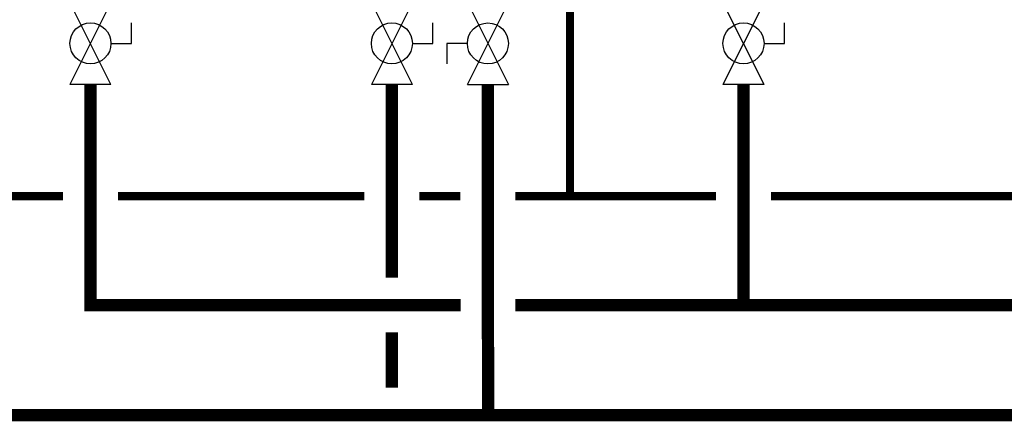
# Model space of a CAD drawing. Units: inches. Extents: x -115 to 78, y -14 to 120.
# Drawn here: x -87 to -51, y 46 to 60 of the extents above; entities that cross this region are included whole.
import ezdxf

# ---------------------------------------------------------------- set-up
doc = ezdxf.new("R2010")
doc.units = ezdxf.units.IN
doc.header["$MEASUREMENT"] = 0
doc.linetypes.add('DASHED', pattern=[0.75, 0.5, -0.25])

# ---------------------------------------------------------------- blocks, each defined once
blk = doc.blocks.new('Full-Port Ball Valve')
at = {"color": 2}
for p, q in [((0.0832, 0.0832), (0.0416, 0.0832)), ((0.0832, 0.0416), (0.0832, 0.0832)), ((0, 0.0416), (0, -0.0416)), ((0, 0.0416), (0.1665, -0.0416)), ((0.1665, 0.0416), (0, -0.0416)), ((0.1665, 0.0416), (0.1665, -0.0416))]:
    blk.add_line(p, q, dxfattribs=at)
blk.add_circle((0.0832, 0), 0.0416, dxfattribs=at)

msp = doc.modelspace()

# ---------------------------------------------------------------- linework, layer by layer
at = {"color": 2, "linetype": 'DASHED', "ltscale": 0.1, "const_width": 0.3}
for points in [[(-68.638, 69.849), (-68.638, 67.849), (-66.596, 67.849), (-66.597, 53.882)], [(-85.106, 53.882), (-92.44, 53.882)], [(-74.102, 53.882), (-83.106, 53.882)], [(-70.597, 53.882), (-72.102, 53.882)], [(-61.262, 53.882), (-68.597, 53.882)], [(-50.258, 53.882), (-59.262, 53.882)]]:
    msp.add_lwpolyline(points, dxfattribs=at)
at = {"const_width": 0.45}
for points in [[(-84.106, 57.965), (-84.106, 49.904), (-70.593, 49.904)], [(-73.102, 57.965), (-73.102, 50.904)], [(-69.588, 45.882), (-69.603, 57.965)], [(-60.262, 57.965), (-60.262, 49.904)], [(-68.593, 49.904), (-46.748, 49.904)], [(-73.102, 48.904), (-73.102, 46.882)], [(20.9, 45.882), (-100.235, 45.882)]]:
    msp.add_lwpolyline(points, dxfattribs=at)

# ---------------------------------------------------------------- block references
at = {"xscale": 18, "yscale": 18, "zscale": 18}
for p, rotation in [((-84.106, 60.962), 270), ((-73.102, 60.962), 270), ((-69.596, 57.965), 89.99999999999999), ((-60.262, 60.962), 270)]:
    msp.add_blockref('Full-Port Ball Valve', p, dxfattribs=dict(at, rotation=rotation))

doc.saveas('drawing.dxf')
